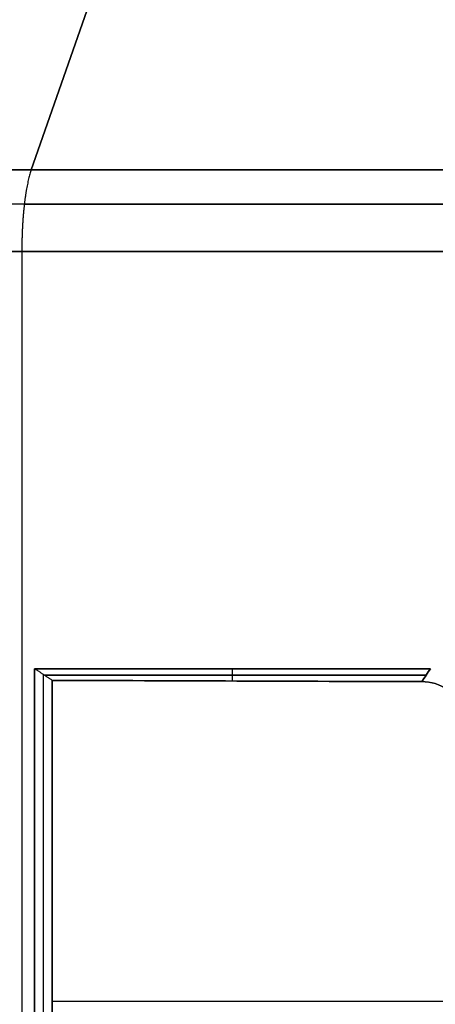
# Model space of a CAD drawing. Units: millimetres. Extents: x -206 to 206, y -25 to 558.
# Drawn here: x -141 to -133, y 84 to 105 of the extents above; entities that cross this region are included whole.
import ezdxf

# ---------------------------------------------------------------- set-up
doc = ezdxf.new("R2010")
doc.units = ezdxf.units.MM
doc.header["$MEASUREMENT"] = 0
doc.layers.add('Default', color=7, linetype='Continuous', true_color=0x000000)

msp = doc.modelspace()

# ---------------------------------------------------------------- linework, layer by layer
at = {"layer": 'Default'}
for p, q in [((-141.204, 101.877, -135.191), (-138.251, 110.342, -120.767)), ((-138.251, 110.342, 120.767), (-141.204, 101.877, 135.191)), ((-141.405, 100.143, -136.173), (-141.405, 13.628, -136.173)), ((-141.405, 100.143, 136.173), (-141.405, 13.628, 136.173)), ((-140.945, 68.936, -126.122), (-140.945, 91.142, -126.122)), ((-140.945, 68.936, 126.122), (-140.945, 91.142, 126.122)), ((-132.802, 91.128, -126.903), (-140.925, 91.128, -126.903)), ((-140.925, 91.128, 126.903), (-132.802, 91.128, 126.903)), ((-136.921, 91.004, -134.018), (-136.921, 91.266, -119)), ((-136.921, 91.004, 134.018), (-136.921, 91.266, 119))]:
    msp.add_line(p, q, dxfattribs=at)
at = {"layer": 'Default', "extrusion": (3.60796e-14, 1, 2.84439e-13)}
msp.add_arc((0, 554.5, 101.877), 703.997, 258.429423, 281.570577, dxfattribs=at)
at = {"layer": 'Default', "extrusion": (-3.60796e-14, 1, -2.84439e-13)}
msp.add_arc((0, -554.5, 101.877), 703.997, 78.429423, 101.570577, dxfattribs=at)
at = {"layer": 'Default', "extrusion": (5.95804e-16, 1, -8.699e-16)}
msp.add_arc((136.391, -111.681, 100.143), 25, 281.5706, 348.131, dxfattribs=at)
at = {"layer": 'Default', "extrusion": (8.62732e-15, 1, -7.93796e-15)}
msp.add_arc((136.391, 111.681, 100.143), 25, 11.869, 78.4294, dxfattribs=at)
at = {"layer": 'Default', "extrusion": (5.98528e-16, 1, 3.92367e-15)}
msp.add_arc((0, 554.5, 100.143), 705, 270, 281.570577, dxfattribs=at)
at = {"layer": 'Default', "extrusion": (-1.21323e-15, 1, 1.39584e-14)}
msp.add_arc((0, -554.5, 100.143), 705, 78.429423, 90, dxfattribs=at)
at = {"layer": 'Default', "extrusion": (0, 1, 0)}
msp.add_arc((0, 554.5, 84.184), 702, 275.933072, 281.566833, dxfattribs=at)
at = {"layer": 'Default'}
for points, weights in [([(-159.875, 101.877, -116.617), (-157.848, 101.877, -126.262), (-150.86, 101.877, -133.214), (-141.204, 101.877, -135.191)], [1, 0.890664591687, 0.890664591687, 1]), ([(-141.204, 101.877, 135.191), (-150.86, 101.877, 133.214), (-157.848, 101.877, 126.262), (-159.875, 101.877, 116.617)], [1, 0.890664591687, 0.890664591687, 1]), ([(-141.204, 101.877, -135.191), (-141.332, 101.511, -135.813), (-141.405, 100.876, -136.173), (-141.405, 100.143, -136.173)], [1, 0.910389295239, 0.910389295239, 1]), ([(-141.204, 101.877, 135.191), (-141.332, 101.511, 135.813), (-141.405, 100.876, 136.173), (-141.405, 100.143, 136.173)], [1, 0.910389295242, 0.910389295242, 1]), ([(-141.351, 101.144, -135.91), (-151.303, 101.144, -133.872), (-158.504, 101.144, -126.709), (-160.593, 101.144, -116.768)], [0.932791971429, 0.830804780362, 0.830804780362, 0.932791971429]), ([(-141.351, 101.144, 135.91), (-151.303, 101.144, 133.872), (-158.504, 101.144, 126.709), (-160.593, 101.144, 116.768)], [0.932791971432, 0.830804780364, 0.830804780364, 0.932791971432]), ([(141.351, 101.144, -135.91), (47.764, 101.144, -155.07), (-47.764, 101.144, -155.07), (-141.351, 101.144, -135.91)], [0.932791971429, 0.920154742337, 0.920154742337, 0.932791971429]), ([(-141.351, 101.144, 135.91), (-47.764, 101.144, 155.07), (47.764, 101.144, 155.07), (141.351, 101.144, 135.91)], [0.932791971429, 0.920154742337, 0.920154742337, 0.932791971429])]:
    msp.add_rational_spline(points, weights, degree=3, dxfattribs=at)
for points, degree in [([(-140.759, 91.018, -133.243), (-140.945, 91.142, -126.122), (-141.132, 91.266, -119)], 2), ([(-141.132, 91.266, -119), (-141.132, 80.008, -119), (-141.132, 68.75, -119)], 2), ([(-132.709, 91.266, -119), (-136.921, 91.266, -119), (-141.132, 91.266, -119)], 2), ([(-140.759, 91.018, 133.243), (-140.945, 91.142, 126.122), (-141.132, 91.266, 119)], 2), ([(-141.132, 91.266, 119), (-136.921, 91.266, 119), (-132.709, 91.266, 119)], 2), ([(-141.132, 68.75, 119), (-141.132, 80.008, 119), (-141.132, 91.266, 119)], 2), ([(-132.895, 90.99, -134.806), (-132.833, 91.082, -129.537), (-132.771, 91.174, -124.269), (-132.709, 91.266, -119)], 3), ([(-132.709, 91.266, 119), (-132.771, 91.174, 124.269), (-132.833, 91.082, 129.537), (-132.895, 90.99, 134.806)], 3), ([(-140.759, 69.123, -133.243), (-140.759, 76.421, -133.243), (-140.759, 83.72, -133.243), (-140.759, 91.018, -133.243)], 3), ([(-140.759, 91.018, -133.243), (-138.139, 91.008, -133.78), (-135.518, 90.999, -134.3), (-132.895, 90.99, -134.806)], 3), ([(-132.895, 90.99, 134.806), (-135.518, 90.999, 134.3), (-138.139, 91.008, 133.78), (-140.759, 91.018, 133.243)], 3), ([(-140.759, 91.018, 133.243), (-140.759, 83.72, 133.243), (-140.759, 76.421, 133.243), (-140.759, 69.123, 133.243)], 3)]:
    msp.add_open_spline(points, degree=degree, dxfattribs=at)
for points, knots in [([(-132.895, 90.99, -134.806), (-132.695, 90.99, -134.845), (-132.512, 90.933, -134.88), (-132.261, 90.766, -134.928), (-132.188, 90.701, -134.942), (-132.065, 90.552, -134.966), (-132.015, 90.469, -134.975), (-131.975, 90.374, -134.983)], [-1, -1, -1, -1, -0.501055, -0.501055, -0.250503, -0.250503, 0, 0, 0, 0]), ([(-131.975, 90.374, 134.983), (-132.054, 90.562, 134.968), (-132.178, 90.71, 134.944), (-132.511, 90.933, 134.88), (-132.696, 90.99, 134.844), (-132.895, 90.99, 134.806)], [-1, -1, -1, -1, -0.499406, -0.499406, 0, 0, 0, 0])]:
    msp.add_open_spline(points, degree=3, knots=knots, dxfattribs=at)

doc.saveas('drawing.dxf')
